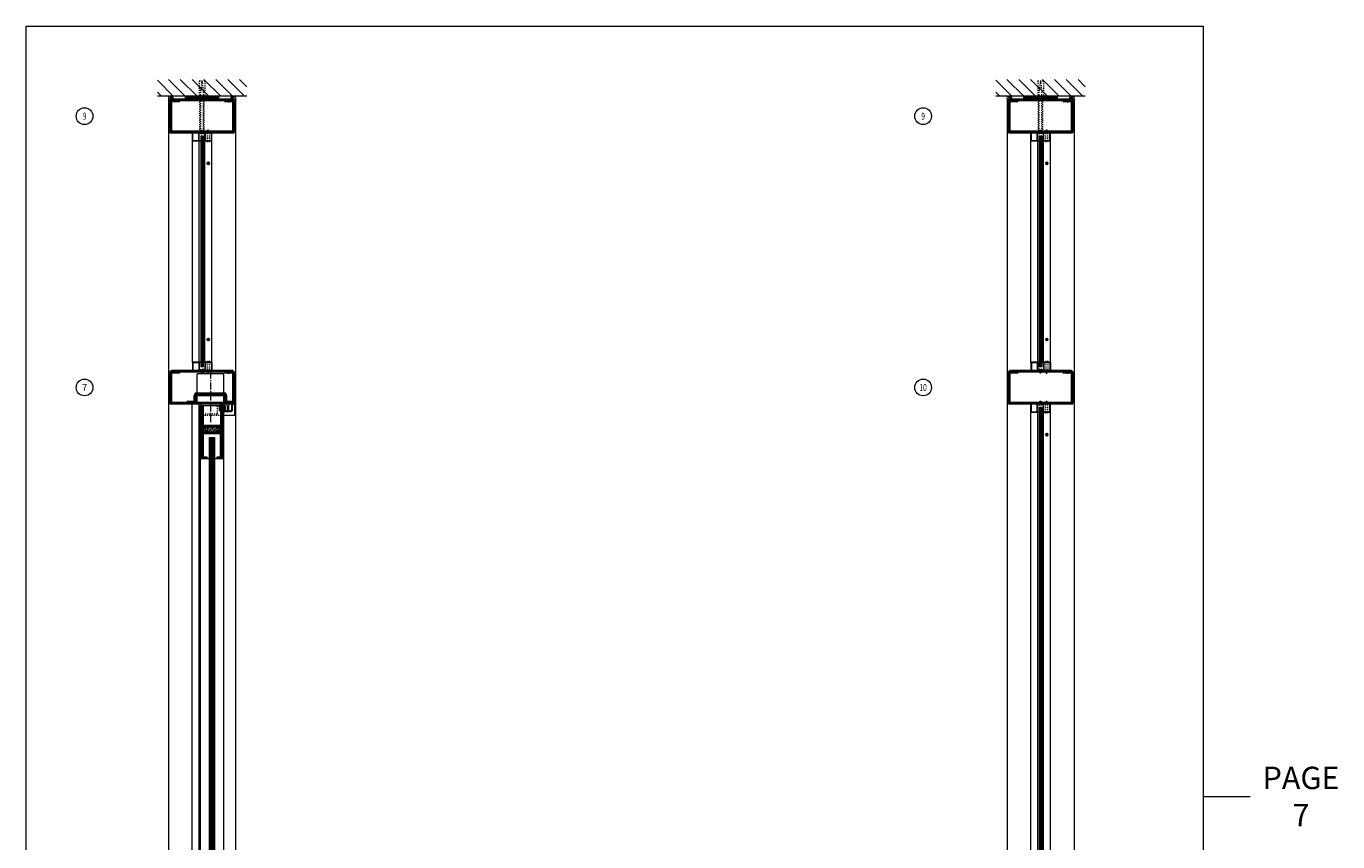
# Model space of a CAD drawing. Units: inches. Extents: x -27 to 601, y -14 to 299.
# Drawn here: x 186 to 303, y 55 to 128 of the extents above; entities that cross this region are included whole.
import ezdxf

# ---------------------------------------------------------------- set-up
doc = ezdxf.new("R2010")
doc.units = ezdxf.units.IN
doc.header["$MEASUREMENT"] = 0
doc.linetypes.add('CENTER', pattern=[0.95, 0.625, -0.125, 0.075, -0.125])
doc.linetypes.add('DASHED', pattern=[0.2, 0.1, -0.1])
for name, color, linetype, lineweight in [('CENTERLINE', 5, 'CENTER', 9), ('HATCH', 3, 'Continuous', 9), ('HIDDEN LT BLUE', 4, 'DASHED', 13), ('HIDDEN RED', 1, 'DASHED', 15), ('LINE DK BLUE', 5, 'Continuous', 9), ('LINE LT BLUE', 4, 'Continuous', 13), ('LINE MAGENTA', 6, 'Continuous', 30), ('LINE RED', 1, 'Continuous', 15), ('TEXT', 1, 'Continuous', 13)]:
    doc.layers.add(name, color=color, linetype=linetype, lineweight=lineweight)
doc.layers.add('CK_LEVEL_1', color=7, linetype='Continuous')
doc.styles.get("Standard").update_dxf_attribs({"font": 'complex.shx', "width": 0.6, "height": 0.15625})

# ---------------------------------------------------------------- blocks, each defined once
blk = doc.blocks.new('*U8')
at = {"layer": 'LINE RED'}
for p, q in [((0, 1.375), (0.25, 1.375)), ((0.0625, -1.625), (0.0625, 1.375)), ((0.125, -1.625), (0.125, 1.375)), ((0.25, -1.625), (0.25, 1.375)), ((0, -1.625), (0.25, -1.625))]:
    blk.add_line(p, q, dxfattribs=at)
blk = doc.blocks.new('*U21')
at = {"layer": 'HIDDEN LT BLUE'}
for p, q in [((0, 0.23), (0.14, 0.12)), ((0.06, 0.19), (2.91, 0.19)), ((0.14, 0.12), (3.75, 0.12)), ((4.62, 0.25), (3.25, 0.25)), ((4.5, 0.04), (3.75, 0.12)), ((4.5, 0.04), (4.5, -0.04)), ((4.62, 0.25), (4.62, -0.25)), ((0, -0.23), (0.14, -0.13)), ((0.06, -0.19), (2.91, -0.19)), ((0.14, -0.12), (3.75, -0.12)), ((4.62, -0.25), (3.25, -0.25)), ((3.75, -0.12), (4.5, -0.04))]:
    blk.add_line(p, q, dxfattribs=at)
blk = doc.blocks.new('*U136')
at = {"layer": 'HIDDEN RED'}
for p, q in [((-3.34, 3.12), (-3.27, 3.05)), ((-3.27, 2.87), (-3.27, 3.05)), ((-3.11, 2.87), (-3.27, 2.87)), ((-3.04, 3.12), (-3.11, 3.05)), ((-3.11, 2.87), (-3.11, 3.05)), ((1.54, 3.12), (1.61, 3.05)), ((1.61, 2.87), (1.61, 3.05)), ((1.61, 2.87), (1.77, 2.87)), ((1.84, 3.12), (1.77, 3.05)), ((1.77, 2.87), (1.77, 3.05))]:
    blk.add_line(p, q, dxfattribs=at)
at = {"layer": 'LINE MAGENTA'}
for p, q in [((-3.63, 0.22), (-3.63, 2.94)), ((-3.53, 3.03), (2.03, 3.03)), ((-3.53, 2.94), (-3.53, 0.22)), ((-3.53, 2.94), (-2.75, 2.94)), ((-3.5, 3.12), (2, 3.12)), ((-3.5, 3.03), (-3.5, 3.12)), ((-2.75, 2.94), (-2.75, 3.03)), ((1.25, 2.94), (1.25, 3.03)), ((1.25, 2.94), (2.03, 2.94)), ((2, 3.03), (2, 3.12)), ((2.03, 0.22), (2.03, 2.94)), ((2.12, 2.94), (2.12, 0.22)), ((2.03, 0.22), (-3.53, 0.22)), ((2.03, 0.12), (-3.53, 0.12))]:
    blk.add_line(p, q, dxfattribs=at)
for centre, start, end in [((-3.53, 2.94), 90, 180), ((2.03, 2.94), 0, 90), ((-3.53, 0.22), 180, 270), ((2.03, 0.22), 270, 0)]:
    blk.add_arc(centre, 0.0938, start, end, dxfattribs=at)
blk = doc.blocks.new('*U138')
at = {"layer": 'HIDDEN LT BLUE', "ltscale": 0.5}
for p, q in [((-1.18, 0.94), (-1.18, 0.75)), ((1.18, 0.94), (1.18, 0.75))]:
    blk.add_line(p, q, dxfattribs=at)
at = {"layer": 'HIDDEN LT BLUE', "ltscale": 0.25}
for p, q in [((-1.18, 0.12), (-1.18, 0)), ((1.18, 0.09), (1.18, 0))]:
    blk.add_line(p, q, dxfattribs=at)
at = {"layer": 'LINE LT BLUE'}
for p, q in [((-1.18, 0.94), (-1.18, 2.69)), ((1.18, 2.69), (-1.18, 2.69)), ((1.18, 0.94), (1.18, 2.69)), ((-1.18, 0.12), (-1.18, 0.75)), ((1.18, 0.09), (1.18, 0.75))]:
    blk.add_line(p, q, dxfattribs=at)
at = {"layer": 'LINE MAGENTA'}
for p, q in [((-2.13, 0.09), (-2.13, 0.19)), ((-1.44, 0.19), (-2.13, 0.19)), ((-1.44, 0.19), (-1.44, 0.75)), ((1.37, 0.94), (-1.37, 0.94)), ((-1.37, 0.84), (-1.37, 0.94)), ((-1.37, 0.84), (1.37, 0.84)), ((-1.34, 0.19), (-1.34, 0.75)), ((1.34, 0.75), (-1.34, 0.75)), ((1.34, 0.19), (1.34, 0.75)), ((1.37, 0.84), (1.37, 0.94)), ((1.44, 0.19), (1.44, 0.75)), ((2, 0.19), (1.44, 0.19)), ((2, 0.09), (2, 0.19))]:
    blk.add_line(p, q, dxfattribs=at)
for centre, start, end in [((-1.34, 0.75), 90, 180), ((-1.44, 0.19), 270, 0), ((1.34, 0.75), 0, 90), ((1.44, 0.19), 180, 270)]:
    blk.add_arc(centre, 0.0938, start, end, dxfattribs=at)
blk = doc.blocks.new('*U140')
at = {"layer": 'CK_LEVEL_1', "color": 1, "linetype": 'Continuous'}
for p, q in [((0.61, -2.67), (0.49, -2.81)), ((0.64, -2.7), (0.52, -2.83)), ((0.61, -18.42), (0.49, -18.56)), ((0.64, -18.45), (0.52, -18.58))]:
    blk.add_line(p, q, dxfattribs=at)
for centre in [(0.56, -2.75), (0.56, -18.5)]:
    blk.add_circle(centre, 0.0938, dxfattribs=at)
at = {"layer": 'HIDDEN RED'}
for p, q in [((-0.08, 0.23), (0.08, 0.23)), ((-0.08, -0.05), (-0.08, 0.23)), ((0.08, -0.05), (0.08, 0.23)), ((0.48, 0.25), (0.65, 0.25)), ((0.48, -0.75), (0.48, 0.25)), ((0.65, -0.75), (0.65, 0.25)), ((-0.12, -0.05), (-0.12, -0.09)), ((0.13, -0.05), (0.13, -0.09)), ((0.44, -0.75), (0.44, -0.79)), ((0.69, -0.75), (0.69, -0.79)), ((0.44, -20.5), (0.44, -20.46)), ((0.48, -20.5), (0.48, -21.5)), ((0.65, -20.5), (0.65, -21.5)), ((0.69, -20.5), (0.69, -20.46)), ((-0.12, -21.2), (-0.12, -21.16)), ((-0.08, -21.2), (-0.08, -21.48)), ((-0.08, -21.48), (0.08, -21.48)), ((0.08, -21.2), (0.08, -21.48)), ((0.13, -21.2), (0.13, -21.16)), ((0.48, -21.5), (0.65, -21.5))]:
    blk.add_line(p, q, dxfattribs=at)
for centre, start, end in [((0, 0.37), 254.534, 285.466), ((0.56, -0.33), 254.534, 285.466), ((0.56, -20.92), 74.534, 105.466), ((0, -21.62), 74.534, 105.466)]:
    blk.add_arc(centre, 0.469, start, end, dxfattribs=at)
at = {"layer": 'LINE DK BLUE'}
for p, q in [((-0.06, -20.94), (-0.06, -0.31)), ((0, -20.94), (0, -0.31)), ((0.06, -20.94), (0.06, -0.31))]:
    blk.add_line(p, q, dxfattribs=at)
at = {"layer": 'LINE LT BLUE'}
for p, q in [((-0.87, -0.7), (-0.87, 0)), ((-0.82, -0.7), (-0.82, 0)), ((-0.25, 0), (0.25, 0)), ((0.25, -0.7), (0.25, 0)), ((0.3, -0.7), (0.3, 0)), ((0.83, -0.7), (0.83, 0)), ((0.88, -0.7), (0.88, 0)), ((-0.87, -20.55), (-0.87, -0.7)), ((-0.82, -0.7), (-0.3, -0.7)), ((-0.82, -0.75), (-0.3, -0.75)), ((-0.3, -0.7), (-0.3, -0.05)), ((-0.25, -0.05), (0.25, -0.05)), ((-0.25, -0.7), (-0.25, -0.05)), ((-0.25, -20.55), (-0.25, -0.7)), ((0.25, -20.55), (0.25, -0.7)), ((0.3, -0.7), (0.83, -0.7)), ((0.3, -0.75), (0.83, -0.75)), ((0.88, -20.55), (0.88, -0.7)), ((-0.87, -20.55), (-0.87, -21.25)), ((-0.82, -20.5), (-0.3, -20.5)), ((-0.82, -20.55), (-0.3, -20.55)), ((-0.82, -20.55), (-0.82, -21.25)), ((-0.3, -20.55), (-0.3, -21.2)), ((-0.25, -20.55), (-0.25, -21.2)), ((0.25, -20.55), (0.25, -21.25)), ((0.3, -20.5), (0.83, -20.5)), ((0.3, -20.55), (0.83, -20.55)), ((0.3, -20.55), (0.3, -21.25)), ((0.83, -20.55), (0.83, -21.25)), ((0.88, -20.55), (0.88, -21.25)), ((-0.25, -21.2), (0.25, -21.2)), ((-0.25, -21.25), (0.25, -21.25))]:
    blk.add_line(p, q, dxfattribs=at)
for centre, start, end in [((-0.25, -0.05), 90, 180), ((-0.82, -0.7), 180, 270), ((-0.3, -0.7), 270, 0), ((0.3, -0.7), 180, 270), ((0.83, -0.7), 270, 0), ((-0.82, -20.55), 90, 180), ((-0.3, -20.55), 0, 90), ((0.3, -20.55), 90, 180), ((0.83, -20.55), 0, 90), ((-0.25, -21.2), 180, 270)]:
    blk.add_arc(centre, 0.05, start, end, dxfattribs=at)
at = {"layer": 'LINE RED'}
for p, q in [((-0.3, -0.75), (-0.12, -0.75)), ((-0.12, -0.31), (-0.12, -20.94)), ((0.13, -0.31), (-0.12, -0.31)), ((0.13, -20.94), (0.13, -0.31)), ((0.13, -0.75), (0.3, -0.75)), ((-0.3, -20.5), (-0.12, -20.5)), ((0.13, -20.94), (-0.12, -20.94)), ((0.13, -20.5), (0.3, -20.5))]:
    blk.add_line(p, q, dxfattribs=at)
blk = doc.blocks.new('*U141')
at = {"layer": 'CK_LEVEL_1', "color": 1, "linetype": 'Continuous'}
for p, q in [((0.61, -2.67), (0.49, -2.81)), ((0.64, -2.7), (0.52, -2.83)), ((0.61, -87.92), (0.49, -88.06)), ((0.64, -87.95), (0.52, -88.08))]:
    blk.add_line(p, q, dxfattribs=at)
for centre in [(0.56, -2.75), (0.56, -88)]:
    blk.add_circle(centre, 0.0938, dxfattribs=at)
at = {"layer": 'HIDDEN RED'}
for p, q in [((-0.08, 0.23), (0.08, 0.23)), ((-0.08, -0.05), (-0.08, 0.23)), ((0.08, -0.05), (0.08, 0.23)), ((0.48, 0.25), (0.65, 0.25)), ((0.48, -0.75), (0.48, 0.25)), ((0.65, -0.75), (0.65, 0.25)), ((-0.12, -0.05), (-0.12, -0.09)), ((0.13, -0.05), (0.13, -0.09)), ((0.44, -0.75), (0.44, -0.79)), ((0.69, -0.75), (0.69, -0.79)), ((0.44, -90), (0.44, -89.96)), ((0.48, -90), (0.48, -91)), ((0.65, -90), (0.65, -91)), ((0.69, -90), (0.69, -89.96)), ((-0.12, -90.7), (-0.12, -90.66)), ((-0.08, -90.7), (-0.08, -90.98)), ((-0.08, -90.98), (0.08, -90.98)), ((0.08, -90.7), (0.08, -90.98)), ((0.13, -90.7), (0.13, -90.66)), ((0.48, -91), (0.65, -91))]:
    blk.add_line(p, q, dxfattribs=at)
for centre, start, end in [((0, 0.37), 254.534, 285.466), ((0.56, -0.33), 254.534, 285.466), ((0.56, -90.42), 74.534, 105.466), ((0, -91.12), 74.534, 105.466)]:
    blk.add_arc(centre, 0.469, start, end, dxfattribs=at)
at = {"layer": 'LINE DK BLUE'}
for p, q in [((-0.06, -90.44), (-0.06, -0.31)), ((0, -90.44), (0, -0.31)), ((0.06, -90.44), (0.06, -0.31))]:
    blk.add_line(p, q, dxfattribs=at)
at = {"layer": 'LINE LT BLUE'}
for p, q in [((-0.87, -0.7), (-0.87, 0)), ((-0.82, -0.7), (-0.82, 0)), ((-0.25, 0), (0.25, 0)), ((0.25, -0.7), (0.25, 0)), ((0.3, -0.7), (0.3, 0)), ((0.83, -0.7), (0.83, 0)), ((0.88, -0.7), (0.88, 0)), ((-0.87, -90.05), (-0.87, -0.7)), ((-0.82, -0.7), (-0.3, -0.7)), ((-0.82, -0.75), (-0.3, -0.75)), ((-0.3, -0.7), (-0.3, -0.05)), ((-0.25, -0.05), (0.25, -0.05)), ((-0.25, -0.7), (-0.25, -0.05)), ((-0.25, -90.05), (-0.25, -0.7)), ((0.25, -90.05), (0.25, -0.7)), ((0.3, -0.7), (0.83, -0.7)), ((0.3, -0.75), (0.83, -0.75)), ((0.88, -90.05), (0.88, -0.7)), ((-0.87, -90.05), (-0.87, -90.75)), ((-0.82, -90), (-0.3, -90)), ((-0.82, -90.05), (-0.3, -90.05)), ((-0.82, -90.05), (-0.82, -90.75)), ((-0.3, -90.05), (-0.3, -90.7)), ((-0.25, -90.05), (-0.25, -90.7)), ((0.25, -90.05), (0.25, -90.75)), ((0.3, -90), (0.83, -90)), ((0.3, -90.05), (0.83, -90.05)), ((0.3, -90.05), (0.3, -90.75)), ((0.83, -90.05), (0.83, -90.75)), ((0.88, -90.05), (0.88, -90.75)), ((-0.25, -90.7), (0.25, -90.7)), ((-0.25, -90.75), (0.25, -90.75))]:
    blk.add_line(p, q, dxfattribs=at)
for centre, start, end in [((-0.25, -0.05), 90, 180), ((-0.82, -0.7), 180, 270), ((-0.3, -0.7), 270, 0), ((0.3, -0.7), 180, 270), ((0.83, -0.7), 270, 0), ((-0.82, -90.05), 90, 180), ((-0.3, -90.05), 0, 90), ((0.3, -90.05), 90, 180), ((0.83, -90.05), 0, 90), ((-0.25, -90.7), 180, 270)]:
    blk.add_arc(centre, 0.05, start, end, dxfattribs=at)
at = {"layer": 'LINE RED'}
for p, q in [((-0.3, -0.75), (-0.12, -0.75)), ((-0.12, -0.31), (-0.12, -90.44)), ((0.13, -0.31), (-0.12, -0.31)), ((0.13, -90.44), (0.13, -0.31)), ((0.13, -0.75), (0.3, -0.75)), ((-0.3, -90), (-0.12, -90)), ((0.13, -90), (0.3, -90)), ((0.13, -90.44), (-0.12, -90.44))]:
    blk.add_line(p, q, dxfattribs=at)
blk = doc.blocks.new('FORMED 1630 TOP RAIL')
at = {"layer": 'HATCH'}
h = blk.add_hatch(dxfattribs=at)
h.set_pattern_fill('BRASS', color=256, angle=45, style=0)
h.set_pattern_definition([(45, (-131, -91), (-0.1767767, 0.1767767), []), (45, (-131.0884, -90.9116), (-0.1767767, 0.1767767), [0.125, -0.0625])])
h.paths.add_polyline_path([(0.87, -2.53), (0.87, -2.03), (-0.63, -2.03), (-0.63, -2.53)])
at = {"layer": 'CK_LEVEL_1', "color": 1, "linetype": 'Continuous'}
blk.add_line((-0.31, -4.88), (-0.25, -4.88), dxfattribs=at)
at = {"layer": 'CK_LEVEL_1', "color": 4, "linetype": 'DASHED'}
for centre in [(-0.38, -2.28), (0.62, -2.28)]:
    blk.add_circle(centre, 0.125, dxfattribs=at)
at = {"layer": 'HIDDEN LT BLUE'}
for p, q in [((-0.93, -1), (1.18, -1)), ((-0.88, -0.88), (0.62, -0.88)), ((0.62, -0.88), (0.62, -0.13))]:
    blk.add_line(p, q, dxfattribs=at)
at = {"layer": 'LINE DK BLUE'}
for p, q in [((0.91, -0.19), (0.91, 0)), ((0.94, -0.52), (0.94, 0)), ((0.97, -0.52), (0.97, 0)), ((1, -0.53), (1, 0)), ((1.03, -0.13), (1.03, 0))]:
    blk.add_line(p, q, dxfattribs=at)
at = {"layer": 'LINE LT BLUE'}
for p, q in [((-0.93, -1), (-1.05, -1)), ((-0.78, -0.13), (0.91, -0.13))]:
    blk.add_line(p, q, dxfattribs=at)
at = {"layer": 'LINE MAGENTA'}
for p, q in [((-0.88, -0.13), (-0.88, -4.78)), ((-0.78, -0.13), (-0.88, -0.13)), ((-0.78, -0.13), (-0.78, -4.78)), ((-0.69, -0.19), (-0.78, -0.19)), ((-0.69, -0.19), (-0.69, -1.94)), ((0.81, -0.19), (0.81, -0.56)), ((0.81, -0.19), (0.91, -0.19)), ((0.94, -0.69), (0.81, -0.56)), ((0.91, -0.19), (0.91, -0.52)), ((1.03, -0.65), (0.91, -0.52)), ((0.94, -0.69), (0.94, -1.94)), ((1.03, -4.78), (1.03, -0.13)), ((1.12, -0.13), (1.03, -0.13)), ((1.12, -4.78), (1.12, -0.13)), ((-0.69, -1.94), (0.94, -1.94)), ((-0.69, -2.03), (0.94, -2.03)), ((-0.63, -2.53), (-0.63, -2.03)), ((0.87, -2.53), (0.87, -2.03)), ((-0.69, -2.53), (0.94, -2.53)), ((-0.69, -2.63), (-0.69, -4.66)), ((-0.69, -2.63), (0.94, -2.63)), ((0.94, -4.66), (0.94, -2.63)), ((-0.69, -4.66), (-0.78, -4.66)), ((1.03, -4.66), (0.94, -4.66)), ((-0.31, -4.78), (-0.78, -4.78)), ((-0.31, -4.88), (-0.78, -4.88)), ((-0.31, -4.78), (-0.31, -4.88)), ((1.03, -4.78), (0.56, -4.78)), ((0.56, -4.78), (0.56, -4.88)), ((1.03, -4.88), (0.56, -4.88))]:
    blk.add_line(p, q, dxfattribs=at)
for centre, start, end in [((-0.69, -1.94), 180, 270), ((0.94, -1.94), 270, 0), ((-0.69, -2.63), 90, 180), ((0.94, -2.63), 0, 90), ((-0.78, -4.78), 180, 270), ((1.03, -4.78), 270, 0)]:
    blk.add_arc(centre, 0.0938, start, end, dxfattribs=at)
at = {"layer": 'LINE RED'}
for p, q in [((-0.93, -0.97), (-0.88, -0.97)), ((1.12, -0.13), (1.18, -0.13)), ((-0.13, -3), (0.37, -3)), ((-0.31, -4.88), (-0.13, -4.88)), ((0.37, -4.88), (0.56, -4.88))]:
    blk.add_line(p, q, dxfattribs=at)
blk = doc.blocks.new('1250 Clad')
at = {"layer": 'LINE LT BLUE'}
for p, q in [((0.8, 0.12), (0.8, -0.5)), ((0.12, -0.19), (0, -0.35)), ((0.09, -0.37), (0, -0.48)), ((0.09, -0.5), (0, -0.63)), ((0.06, -0.34), (0.02, -0.36)), ((0.05, -0.47), (0.02, -0.49)), ((0.12, -0.14), (0.12, -0.19)), ((0.12, -0.5), (0.12, -0.55)), ((0.12, -0.55), (0.75, -0.55))]:
    blk.add_line(p, q, dxfattribs=at)
blk.add_lwpolyline([(0.16, -0.37), (0.16, -0.44), (0.22, -0.44), (0.22, -0.05), (0.16, -0.05), (0.16, -0.11, -1), (0.12, -0.11), (0.12, 0.12), (0.23, 0.12, -0.414214), (0.35, 0), (0.35, -0.37), (0.42, -0.37), (0.44, -0.39), (0.45, -0.37), (0.52, -0.37), (0.52, 0, -0.414214), (0.65, 0.12), (0.75, 0.12), (0.75, -0.5), (0.12, -0.5), (0.12, -0.37, -1)], format="xyb", close=True, dxfattribs=at)
for centre, radius, start, end in [((0.01, -0.36), 0.00975, 144.4961, 301.919), ((0.01, -0.48), 0.00965, 142.0974, 308.347), ((-0.03, -0.37), 0.262, 276.5904, 316.0821), ((0.07, -0.48), 0.024, 328.0513, 127.0225), ((0.07, -0.36), 0.024, 321.9552, 127.1258), ((0.14, -0.14), 0.02, 119.368, 180), ((0.75, -0.5), 0.05, 270, 0)]:
    blk.add_arc(centre, radius, start, end, dxfattribs=at)

msp = doc.modelspace()

# ---------------------------------------------------------------- hatches: boundary and pattern name
at = {"layer": 'HATCH'}
h = msp.add_hatch(dxfattribs=at)
h.set_pattern_fill('ANSI31', color=256, scale=6, angle=90, style=0)
h.set_pattern_definition([(135, (412.9653, -43.75), (-0.53033, -0.53033), [])])
h.paths.add_polyline_path([(197.5, 123), (197.5, 121.5), (201.25, 121.5), (201.25, 122.87), (201.75, 122.87), (201.75, 121.5), (202.88, 121.5), (205.5, 121.5), (205.5, 123)])
h.paths.add_polyline_path([(201.25, 122.87), (201.25, 121.5), (201.38, 121.5), (201.38, 122), (201.46, 122.75), (201.54, 122.75), (201.62, 122), (201.62, 121.5), (201.75, 121.5), (201.75, 122.87)], flags=17)
h.paths.add_polyline_path([(201.46, 122.75), (201.38, 122), (201.38, 121.5), (201.62, 121.5), (201.62, 122), (201.54, 122.75)], flags=16)
h = msp.add_hatch(dxfattribs=at)
h.set_pattern_fill('ANSI31', color=256, scale=6, angle=90, style=0)
h.set_pattern_definition([(135, (487.9653, -43.75), (-0.53033, -0.53033), [])])
h.paths.add_polyline_path([(272.5, 123), (272.5, 121.5), (276.25, 121.5), (276.25, 122.87), (276.75, 122.87), (276.75, 121.5), (277.88, 121.5), (280.5, 121.5), (280.5, 123)])
h.paths.add_polyline_path([(276.25, 122.87), (276.25, 121.5), (276.38, 121.5), (276.38, 122), (276.46, 122.75), (276.54, 122.75), (276.62, 122), (276.62, 121.5), (276.75, 121.5), (276.75, 122.87)], flags=17)
h.paths.add_polyline_path([(276.46, 122.75), (276.38, 122), (276.38, 121.5), (276.62, 121.5), (276.62, 122), (276.54, 122.75)], flags=16)

# ---------------------------------------------------------------- linework, layer by layer
at = {"layer": 'CENTERLINE'}
msp.add_line((202.25, 96.88), (202.25, 92.34), dxfattribs=at)
at = {"layer": 'HATCH'}
msp.add_line((291.05, 58.9), (295.24, 58.9), dxfattribs=at)
msp.add_lwpolyline([(185.77, 127.76), (291.05, 127.76), (291.05, -9.95), (185.77, -9.95)], close=True, dxfattribs=at)
at = {"layer": 'LINE DK BLUE'}
for p, q in [((205.5, 121.5), (197.5, 121.5)), ((280.5, 121.5), (272.5, 121.5)), ((202.19, 91), (202.19, 4.56)), ((202.25, 91), (202.25, 4.56)), ((202.31, 91), (202.31, 4.56)), ((202.37, 91), (202.37, 4.56)), ((202.44, 91), (202.44, 4.56)), ((202.5, 91), (202.5, 4.56)), ((202.56, 91), (202.56, 4.56))]:
    msp.add_line(p, q, dxfattribs=at)
for centre, radius, start, end in [((198.28, 121.38), 0.25, 330, 30), ((198.25, 121.28), 0.438, 340.3278, 30), ((198.37, 121.28), 0.438, 355.904, 30), ((198.5, 121.28), 0.438, 355.904, 30), ((204.5, 121.28), 0.438, 150, 184.096), ((204.63, 121.28), 0.438, 150, 184.096), ((204.75, 121.28), 0.438, 150, 199.6722), ((204.72, 121.38), 0.25, 150, 210), ((273.28, 121.38), 0.25, 330, 30), ((273.25, 121.28), 0.438, 340.3278, 30), ((273.37, 121.28), 0.438, 355.904, 30), ((273.5, 121.28), 0.438, 355.904, 30), ((279.5, 121.28), 0.438, 150, 184.096), ((279.63, 121.28), 0.438, 150, 184.096), ((279.75, 121.28), 0.438, 150, 199.6722), ((279.72, 121.38), 0.25, 150, 210)]:
    msp.add_arc(centre, radius, start, end, dxfattribs=at)
at = {"layer": 'LINE LT BLUE'}
for p, q in [((198.5, 121.25), (198.5, 0.5)), ((198.5, 121.25), (204.5, 121.25)), ((204.5, 121.25), (204.5, 0.5)), ((273.5, 121.25), (273.5, 0.25)), ((273.5, 121.25), (279.5, 121.25)), ((279.5, 121.25), (279.5, 0.25)), ((200.58, 94), (200.58, 0.5)), ((201.2, 94), (201.2, 0.5)), ((204.28, 94), (204.5, 94)), ((203.42, 93), (204.5, 93))]:
    msp.add_line(p, q, dxfattribs=at)
at = {"layer": 'LINE RED'}
for p, q in [((203.42, 93.87), (203.42, 93.59)), ((204.41, 94), (204.41, 93)), ((201.32, 93.03), (201.32, 2.5)), ((203.42, 93.53), (203.42, 93.46)), ((203.42, 93.41), (203.42, 93.32)), ((203.42, 93.26), (203.42, 0.69)), ((202.12, 91), (202.12, 4.56)), ((202.62, 91), (202.62, 4.56))]:
    msp.add_line(p, q, dxfattribs=at)
at = {"layer": 'TEXT'}
for centre in [(190.99, 119.72), (265.99, 119.72), (190.99, 95.47), (265.99, 95.47)]:
    msp.add_circle(centre, 0.75, dxfattribs=at)

# ---------------------------------------------------------------- block references
at = {"rotation": 90}
for p in [(201.38, 121.25), (276.38, 121.25)]:
    msp.add_blockref('*U8', p, dxfattribs=at)
at = {"layer": 'HATCH'}
for name, p in [('*U136', (202.25, 118.12)), ('*U136', (277.25, 118.12)), ('*U136', (202.25, 93.87)), ('*U138', (202.25, 94)), ('*U136', (277.25, 93.87))]:
    msp.add_blockref(name, p, dxfattribs=at)
at = {"layer": 'HIDDEN RED', "rotation": 90}
for p in [(201.5, 118.25), (276.5, 118.25)]:
    msp.add_blockref('*U21', p, dxfattribs=at)
at = {"layer": 'LINE DK BLUE'}
msp.add_blockref('1250 Clad', (203.38, 93.87), dxfattribs=at)
at = {"layer": 'LINE MAGENTA'}
msp.add_blockref('FORMED 1630 TOP RAIL', (202.25, 94), dxfattribs=at)
at = {"layer": 'LINE RED'}
for name, p in [('*U140', (201.5, 118.25)), ('*U140', (276.5, 118.25)), ('*U141', (276.5, 94))]:
    msp.add_blockref(name, p, dxfattribs=at)

# ---------------------------------------------------------------- texts
at = {"layer": 'HATCH', "insert": (299.79, 58.9), "char_height": 2, "attachment_point": 5}
msp.add_mtext_dynamic_manual_height_columns('PAGE 7', width=8.4224, gutter_width=0.391, heights=[0], dxfattribs=at)
at = {"layer": 'TEXT', "char_height": 0.625, "width": 0.5503, "attachment_point": 5}
for s, insert in [('{\\W0.7;9}', (190.99, 119.72)), ('{\\W0.7;9}', (265.99, 119.72)), ('{\\W1;7}', (190.99, 95.47)), ('{\\W0.7;10}', (265.99, 95.47))]:
    msp.add_mtext(s, dxfattribs=dict(at, insert=insert))

doc.saveas('drawing.dxf')
